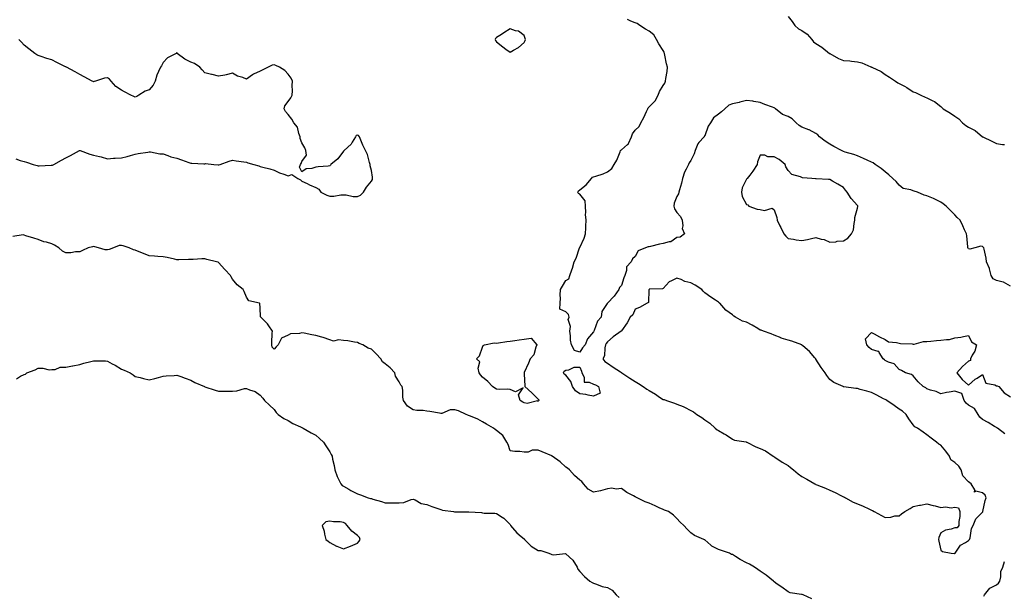
# Model space of a CAD drawing. Units: inches. Extents: x 918323 to 920963, y 7274138 to 7276778.
# Drawn here: x 919205 to 919914, y 7275262 to 7275676 of the extents above; entities that cross this region are included whole.
import ezdxf

# ---------------------------------------------------------------- set-up
doc = ezdxf.new("R2010")
doc.units = ezdxf.units.IN
doc.header["$MEASUREMENT"] = 0
doc.layers.add('Contour_91837274', color=7, linetype='Continuous', true_color=0xcf5f20)

msp = doc.modelspace()

# ---------------------------------------------------------------- linework, layer by layer
at = {"layer": 'Contour_91837274'}
for points in [[(919918.05, 7275484.21, 3272), (919913.22, 7275487.1, 3272), (919912.9, 7275487.07, 3272), (919908.05, 7275488.25, 3272), (919905.72, 7275489.59, 3272), (919904.21, 7275491.92, 3272), (919903.12, 7275496.85, 3272), (919903.12, 7275496.99, 3272), (919900.87, 7275501.92, 3272), (919900.56, 7275504.44, 3272), (919899.13, 7275510.84, 3272), (919898.97, 7275511.92, 3272), (919898.51, 7275512.38, 3272), (919898.05, 7275512.76, 3272), (919896.83, 7275513.13, 3272), (919892.47, 7275511.92, 3272), (919888.95, 7275511.02, 3272), (919888.05, 7275511.22, 3272), (919887.67, 7275511.55, 3272), (919887.45, 7275511.92, 3272), (919887.35, 7275512.62, 3272), (919886.68, 7275520.55, 3272), (919886.44, 7275521.92, 3272), (919885.11, 7275524.86, 3272), (919883.85, 7275527.72, 3272), (919881.83, 7275531.92, 3272), (919879.89, 7275533.76, 3272), (919878.05, 7275535.59, 3272), (919874.89, 7275538.77, 3272), (919871.87, 7275541.92, 3272), (919869.72, 7275543.59, 3272), (919868.05, 7275544.69, 3272), (919863.22, 7275547.09, 3272), (919862.62, 7275547.35, 3272), (919858.05, 7275549.44, 3272), (919856.05, 7275549.92, 3272), (919851.2, 7275551.92, 3272), (919848.83, 7275552.7, 3272), (919848.05, 7275552.88, 3272), (919846.43, 7275553.54, 3272), (919840.87, 7275554.73, 3272), (919838.05, 7275557.03, 3272), (919835.85, 7275559.72, 3272), (919833.55, 7275561.92, 3272), (919830.54, 7275564.41, 3272), (919828.05, 7275566.57, 3272), (919825.09, 7275568.96, 3272), (919820.85, 7275571.92, 3272), (919819.27, 7275573.14, 3272), (919818.05, 7275573.66, 3272), (919814.86, 7275575.11, 3272), (919812.41, 7275576.28, 3272), (919808.05, 7275578.12, 3272), (919805.35, 7275579.22, 3272), (919799.07, 7275580.9, 3272), (919798.05, 7275581.24, 3272), (919797.57, 7275581.44, 3272), (919796.48, 7275581.92, 3272), (919790.98, 7275584.86, 3272), (919788.05, 7275586.44, 3272), (919784.86, 7275588.73, 3272), (919780.61, 7275591.92, 3272), (919779.37, 7275593.24, 3272), (919778.05, 7275594.16, 3272), (919773.19, 7275596.78, 3272), (919773.02, 7275596.89, 3272), (919768.05, 7275598.89, 3272), (919766.04, 7275599.91, 3272), (919763.96, 7275601.92, 3272), (919760.98, 7275604.85, 3272), (919758.05, 7275606.37, 3272), (919754.09, 7275607.96, 3272), (919748.99, 7275611.92, 3272), (919748.56, 7275612.43, 3272), (919748.05, 7275612.7, 3272), (919746.76, 7275613.22, 3272), (919741.29, 7275615.16, 3272), (919738.05, 7275616.62, 3272), (919733.43, 7275617.29, 3272), (919732.56, 7275617.41, 3272), (919728.05, 7275618.05, 3272), (919723.24, 7275616.73, 3272), (919722.78, 7275616.65, 3272), (919718.05, 7275615.53, 3272), (919715.43, 7275614.54, 3272), (919712.52, 7275611.92, 3272), (919710.1, 7275609.87, 3272), (919708.05, 7275608.18, 3272), (919704.42, 7275605.55, 3272), (919702.09, 7275601.92, 3272), (919700.58, 7275599.39, 3272), (919698.05, 7275592.62, 3272), (919697.73, 7275592.23, 3272), (919697.54, 7275591.92, 3272), (919693.76, 7275587.63, 3272), (919693.08, 7275586.89, 3272), (919691.16, 7275581.92, 3272), (919690.34, 7275579.63, 3272), (919688.05, 7275574.66, 3272), (919686.77, 7275573.2, 3272), (919686.27, 7275571.92, 3272), (919684.76, 7275568.63, 3272), (919683.55, 7275566.42, 3272), (919682.05, 7275561.92, 3272), (919681.4, 7275558.57, 3272), (919679.82, 7275553.69, 3272), (919679.39, 7275551.92, 3272), (919679.24, 7275550.73, 3272), (919678.05, 7275548.82, 3272), (919675.96, 7275544.01, 3272), (919675.74, 7275541.92, 3272), (919676.2, 7275540.07, 3272), (919678.05, 7275537.23, 3272), (919680.68, 7275534.55, 3272), (919681.73, 7275531.92, 3272), (919682.36, 7275527.61, 3272), (919681.87, 7275525.74, 3272), (919683.48, 7275521.92, 3272), (919680.33, 7275519.64, 3272), (919678.05, 7275519.24, 3272), (919673.69, 7275516.28, 3272), (919672.35, 7275516.22, 3272), (919668.05, 7275514.92, 3272), (919665.54, 7275514.43, 3272), (919659.01, 7275512.88, 3272), (919658.05, 7275512.68, 3272), (919657.28, 7275512.69, 3272), (919655.3, 7275511.92, 3272), (919650.22, 7275509.75, 3272), (919648.05, 7275505.63, 3272), (919646.09, 7275503.88, 3272), (919645.06, 7275501.92, 3272), (919641.74, 7275498.23, 3272), (919641.68, 7275495.55, 3272), (919640.48, 7275491.92, 3272), (919639.76, 7275490.21, 3272), (919638.05, 7275484.69, 3272), (919636.59, 7275483.38, 3272), (919636.14, 7275481.92, 3272), (919632.91, 7275477.07, 3272), (919628.05, 7275471.98, 3272), (919628, 7275471.97, 3272), (919627.96, 7275471.92, 3272), (919627.91, 7275471.77, 3272), (919623.94, 7275466.02, 3272), (919623.48, 7275461.92, 3272), (919620.91, 7275459.07, 3272), (919618.54, 7275452.41, 3272), (919618.29, 7275451.92, 3272), (919618.2, 7275451.77, 3272), (919618.05, 7275451.37, 3272), (919613.73, 7275446.25, 3272), (919611.87, 7275441.92, 3272), (919610.01, 7275439.96, 3272), (919608.05, 7275436.86, 3272), (919604.2, 7275438.06, 3272), (919602.02, 7275441.92, 3272), (919601.44, 7275445.32, 3272), (919601.41, 7275448.56, 3272), (919600.98, 7275451.92, 3272), (919601.39, 7275455.26, 3272), (919599.69, 7275460.29, 3272), (919600.34, 7275461.92, 3272), (919600.07, 7275463.94, 3272), (919598.05, 7275465.79, 3272), (919593.76, 7275467.63, 3272), (919593.84, 7275471.92, 3272), (919594.24, 7275475.73, 3272), (919593.99, 7275477.86, 3272), (919594.28, 7275481.92, 3272), (919595.74, 7275484.22, 3272), (919598.05, 7275488.31, 3272), (919600.31, 7275489.66, 3272), (919600.81, 7275491.92, 3272), (919602.27, 7275496.15, 3272), (919602.75, 7275497.22, 3272), (919603.95, 7275501.92, 3272), (919605.47, 7275504.5, 3272), (919607.98, 7275511.85, 3272), (919608.01, 7275511.92, 3272), (919608.05, 7275512.04, 3272), (919611.21, 7275518.77, 3272), (919612.28, 7275521.92, 3272), (919612.38, 7275526.25, 3272), (919612.51, 7275527.47, 3272), (919612.6, 7275531.92, 3272), (919612.11, 7275535.98, 3272), (919612.52, 7275537.45, 3272), (919612.26, 7275541.92, 3272), (919611.85, 7275545.72, 3272), (919608.05, 7275550.49, 3272), (919607.2, 7275551.07, 3272), (919606.79, 7275551.92, 3272), (919607.14, 7275552.84, 3272), (919608.05, 7275553.64, 3272), (919612.72, 7275557.24, 3272), (919616.61, 7275561.92, 3272), (919617.27, 7275562.7, 3272), (919618.05, 7275562.99, 3272), (919619.74, 7275563.61, 3272), (919624.81, 7275565.16, 3272), (919628.05, 7275566.57, 3272), (919631.07, 7275568.9, 3272), (919632.91, 7275571.92, 3272), (919634.83, 7275575.14, 3272), (919637.04, 7275580.91, 3272), (919637.5, 7275581.92, 3272), (919637.75, 7275582.22, 3272), (919638.05, 7275582.38, 3272), (919642.51, 7275586.38, 3272), (919643.1, 7275586.87, 3272), (919643.12, 7275587, 3272), (919645.29, 7275591.92, 3272), (919646.06, 7275593.9, 3272), (919648.05, 7275596.57, 3272), (919650.81, 7275599.16, 3272), (919652.06, 7275601.92, 3272), (919654.3, 7275605.67, 3272), (919656.1, 7275609.97, 3272), (919657.03, 7275611.92, 3272), (919657.34, 7275612.63, 3272), (919658.05, 7275613.36, 3272), (919662.34, 7275617.63, 3272), (919664.42, 7275621.92, 3272), (919665.53, 7275624.45, 3272), (919668.05, 7275628.84, 3272), (919669.41, 7275630.56, 3272), (919669.91, 7275631.92, 3272), (919669.97, 7275633.84, 3272), (919671.11, 7275638.86, 3272), (919671.18, 7275641.92, 3272), (919670.62, 7275644.49, 3272), (919669.27, 7275650.7, 3272), (919669, 7275651.92, 3272), (919668.83, 7275652.69, 3272), (919668.05, 7275654.04, 3272), (919664.9, 7275658.77, 3272), (919663.43, 7275661.92, 3272), (919661.45, 7275665.32, 3272), (919658.05, 7275668.01, 3272), (919655.44, 7275669.31, 3272), (919651.27, 7275671.92, 3272), (919649.51, 7275673.38, 3272), (919648.05, 7275673.95, 3272), (919644.79, 7275675.18, 3272), (919642.43, 7275676.3, 3272)], [(919758.05, 7275678.37, 3272), (919760.91, 7275674.78, 3272), (919762.9, 7275671.92, 3272), (919765.64, 7275669.51, 3272), (919768.05, 7275668.41, 3272), (919771.88, 7275665.75, 3272), (919775.19, 7275661.92, 3272), (919776.27, 7275660.14, 3272), (919778.05, 7275658.93, 3272), (919782.46, 7275656.33, 3272), (919787.97, 7275651.92, 3272), (919788.01, 7275651.88, 3272), (919788.05, 7275651.85, 3272), (919788.19, 7275651.78, 3272), (919794.33, 7275648.21, 3272), (919798.05, 7275646.76, 3272), (919802.6, 7275646.47, 3272), (919803.67, 7275646.3, 3272), (919808.05, 7275645.95, 3272), (919811.17, 7275645.04, 3272), (919817.73, 7275642.24, 3272), (919818.05, 7275642.13, 3272), (919818.18, 7275642.05, 3272), (919818.4, 7275641.92, 3272), (919824.98, 7275638.85, 3272), (919828.05, 7275636.8, 3272), (919830.98, 7275634.86, 3272), (919835.37, 7275631.92, 3272), (919836.94, 7275630.82, 3272), (919838.05, 7275630.34, 3272), (919841.77, 7275628.2, 3272), (919843.42, 7275627.29, 3272), (919848.05, 7275624.32, 3272), (919849.83, 7275623.7, 3272), (919853.73, 7275621.92, 3272), (919856.63, 7275620.49, 3272), (919858.05, 7275619.9, 3272), (919862.27, 7275617.7, 3272), (919863.36, 7275617.23, 3272), (919868.05, 7275613.62, 3272), (919868.91, 7275612.79, 3272), (919869.65, 7275611.92, 3272), (919874.9, 7275608.78, 3272), (919878.05, 7275606.75, 3272), (919880.95, 7275604.82, 3272), (919883.73, 7275601.92, 3272), (919886.02, 7275599.9, 3272), (919888.05, 7275598.75, 3272), (919892.62, 7275596.48, 3272), (919897.9, 7275591.92, 3272), (919897.98, 7275591.84, 3272), (919898.05, 7275591.81, 3272), (919898.26, 7275591.71, 3272), (919904.77, 7275588.64, 3272), (919908.05, 7275587.04, 3272), (919912.46, 7275586.32, 3272), (919913.78, 7275586.2, 3272)], [(919202.03, 7275575.9, 3273), (919205.08, 7275574.89, 3273), (919208.05, 7275573.97, 3273), (919209.7, 7275573.56, 3273), (919214.64, 7275571.92, 3273), (919217.35, 7275571.23, 3273), (919218.05, 7275571.02, 3273), (919218.95, 7275571.02, 3273), (919227.53, 7275571.4, 3273), (919228.05, 7275571.4, 3273), (919228.46, 7275571.52, 3273), (919229.39, 7275571.92, 3273), (919234.92, 7275575.05, 3273), (919238.05, 7275576.79, 3273), (919241.54, 7275578.43, 3273), (919247.82, 7275581.92, 3273), (919247.96, 7275582.02, 3273), (919248.05, 7275582.05, 3273), (919248.14, 7275582.01, 3273), (919248.37, 7275581.92, 3273), (919255.4, 7275579.26, 3273), (919258.05, 7275578.7, 3273), (919262.39, 7275577.57, 3273), (919263.49, 7275577.37, 3273), (919268.05, 7275575.99, 3273), (919272.5, 7275576.36, 3273), (919273.62, 7275576.35, 3273), (919278.05, 7275576.81, 3273), (919282.23, 7275577.74, 3273), (919284.55, 7275578.42, 3273), (919288.05, 7275579.31, 3273), (919290.23, 7275579.73, 3273), (919297.01, 7275580.88, 3273), (919298.05, 7275581.08, 3273), (919298.92, 7275581.04, 3273), (919305.82, 7275579.69, 3273), (919308.05, 7275579.63, 3273), (919311.47, 7275578.5, 3273), (919313.67, 7275577.54, 3273), (919318.05, 7275576.48, 3273), (919321.33, 7275575.2, 3273), (919326.73, 7275573.24, 3273), (919328.05, 7275572.74, 3273), (919328.87, 7275572.74, 3273), (919337.51, 7275572.46, 3273), (919338.05, 7275572.46, 3273), (919338.66, 7275572.53, 3273), (919344.71, 7275571.92, 3273), (919347.82, 7275571.7, 3273), (919348.05, 7275571.68, 3273), (919348.29, 7275571.68, 3273), (919349.14, 7275571.92, 3273), (919355.63, 7275574.34, 3273), (919358.05, 7275574.93, 3273), (919360.73, 7275574.6, 3273), (919366.23, 7275573.74, 3273), (919368.05, 7275573.49, 3273), (919369.19, 7275573.06, 3273), (919373.4, 7275571.92, 3273), (919377.01, 7275570.88, 3273), (919378.05, 7275570.55, 3273), (919379.98, 7275569.99, 3273), (919384.85, 7275568.72, 3273), (919388.05, 7275567.7, 3273), (919392.01, 7275565.88, 3273), (919395.06, 7275564.91, 3273), (919398.05, 7275563.79, 3273), (919400.78, 7275564.64, 3273), (919405.02, 7275561.92, 3273), (919407.02, 7275560.89, 3273), (919408.05, 7275559.98, 3273), (919411.85, 7275558.11, 3273), (919413.43, 7275557.3, 3273), (919418.05, 7275555.23, 3273), (919420.24, 7275554.12, 3273), (919421.59, 7275551.92, 3273), (919426, 7275549.87, 3273), (919428.05, 7275549.1, 3273), (919430.92, 7275549.05, 3273), (919436.15, 7275550.02, 3273), (919438.05, 7275549.98, 3273), (919439.83, 7275550.14, 3273), (919444.94, 7275548.81, 3273), (919448.05, 7275548.96, 3273), (919450.24, 7275549.73, 3273), (919452.45, 7275551.92, 3273), (919454.5, 7275555.47, 3273), (919458.05, 7275559.88, 3273), (919458.79, 7275561.18, 3273), (919458.93, 7275561.92, 3273), (919458.9, 7275562.78, 3273), (919458.05, 7275567.53, 3273), (919457.16, 7275571.03, 3273), (919457.17, 7275571.92, 3273), (919456.69, 7275573.28, 3273), (919455.22, 7275579.1, 3273), (919453.91, 7275581.92, 3273), (919451.94, 7275585.81, 3273), (919450.47, 7275589.5, 3273), (919449.41, 7275591.92, 3273), (919448.82, 7275592.69, 3273), (919448.05, 7275593.14, 3273), (919447.19, 7275592.78, 3273), (919446.55, 7275591.92, 3273), (919444.17, 7275588.04, 3273), (919443.41, 7275586.56, 3273), (919438.49, 7275581.92, 3273), (919438.27, 7275581.7, 3273), (919438.05, 7275581.46, 3273), (919433.91, 7275576.05, 3273), (919428.84, 7275571.92, 3273), (919428.57, 7275571.4, 3273), (919428.05, 7275570.9, 3273), (919426.93, 7275570.8, 3273), (919419.77, 7275570.2, 3273), (919418.05, 7275570.04, 3273), (919415.26, 7275569.13, 3273), (919411.12, 7275568.85, 3273), (919408.05, 7275566.65, 3273), (919406.21, 7275570.08, 3273), (919407.05, 7275571.92, 3273), (919407.4, 7275572.57, 3273), (919408.05, 7275573.96, 3273), (919411.29, 7275578.68, 3273), (919410.75, 7275581.92, 3273), (919410.1, 7275583.97, 3273), (919408.05, 7275587.42, 3273), (919406.77, 7275590.64, 3273), (919406.77, 7275591.92, 3273), (919405.86, 7275594.11, 3273), (919404.82, 7275598.7, 3273), (919402.19, 7275601.92, 3273), (919400.75, 7275604.62, 3273), (919398.05, 7275607.87, 3273), (919396.26, 7275610.13, 3273), (919395.31, 7275611.92, 3273), (919395.85, 7275614.13, 3273), (919398.05, 7275617.32, 3273), (919399.97, 7275620.01, 3273), (919401.09, 7275621.92, 3273), (919401.19, 7275625.06, 3273), (919401.11, 7275628.86, 3273), (919401.21, 7275631.92, 3273), (919400.19, 7275634.06, 3273), (919398.05, 7275636.89, 3273), (919395.75, 7275639.62, 3273), (919391.83, 7275641.92, 3273), (919389.37, 7275643.25, 3273), (919388.05, 7275643.7, 3273), (919386.6, 7275643.37, 3273), (919383.84, 7275641.92, 3273), (919379.85, 7275640.12, 3273), (919378.05, 7275639.09, 3273), (919373.13, 7275636.84, 3273), (919372.55, 7275636.42, 3273), (919368.05, 7275633.46, 3273), (919365.52, 7275634.46, 3273), (919361.7, 7275635.57, 3273), (919358.05, 7275637.56, 3273), (919353.57, 7275636.4, 3273), (919352.48, 7275636.35, 3273), (919348.05, 7275635.56, 3273), (919343.32, 7275636.65, 3273), (919342.89, 7275636.75, 3273), (919338.05, 7275637.82, 3273), (919336.11, 7275639.99, 3273), (919334.45, 7275641.92, 3273), (919330.76, 7275644.63, 3273), (919328.05, 7275645.62, 3273), (919323.86, 7275647.73, 3273), (919318.3, 7275651.92, 3273), (919318.23, 7275652.1, 3273), (919318.05, 7275652.44, 3273), (919317.75, 7275652.22, 3273), (919317.51, 7275651.92, 3273), (919311.31, 7275648.66, 3273), (919308.05, 7275645.24, 3273), (919306.97, 7275642.99, 3273), (919306.22, 7275641.92, 3273), (919304.89, 7275638.76, 3273), (919303.63, 7275636.33, 3273), (919302.31, 7275631.92, 3273), (919300.89, 7275629.08, 3273), (919298.05, 7275625.77, 3273), (919295.25, 7275624.71, 3273), (919290.55, 7275621.92, 3273), (919289.08, 7275620.88, 3273), (919288.05, 7275620.37, 3273), (919286.97, 7275620.85, 3273), (919284.89, 7275621.92, 3273), (919280.42, 7275624.28, 3273), (919278.05, 7275625.33, 3273), (919274.18, 7275628.05, 3273), (919270.76, 7275631.92, 3273), (919269.46, 7275633.33, 3273), (919268.05, 7275634.21, 3273), (919265.8, 7275634.18, 3273), (919259.36, 7275631.92, 3273), (919258.42, 7275631.56, 3273), (919258.05, 7275631.49, 3273), (919257.72, 7275631.59, 3273), (919256.92, 7275631.92, 3273), (919251.23, 7275635.1, 3273), (919248.05, 7275636.62, 3273), (919244.87, 7275638.74, 3273), (919238.49, 7275641.92, 3273), (919238.23, 7275642.1, 3273), (919238.05, 7275642.21, 3273), (919237.45, 7275642.52, 3273), (919231.57, 7275645.44, 3273), (919228.05, 7275647.28, 3273), (919224.46, 7275648.33, 3273), (919220.29, 7275649.68, 3273), (919218.05, 7275650.38, 3273), (919217.12, 7275650.99, 3273), (919215.83, 7275651.92, 3273), (919211.43, 7275655.31, 3273), (919208.05, 7275657.8, 3273), (919206.09, 7275659.96, 3273), (919204.29, 7275661.92, 3273)], [(919775.16, 7275259.03, 3273), (919768.86, 7275261.92, 3273), (919768.26, 7275262.13, 3273), (919768.05, 7275262.18, 3273), (919767.68, 7275262.29, 3273), (919759.46, 7275263.34, 3273), (919758.05, 7275264.04, 3273), (919753.53, 7275267.4, 3273), (919750.18, 7275269.79, 3273), (919748.05, 7275271.32, 3273), (919747.76, 7275271.63, 3273), (919747.57, 7275271.92, 3273), (919742.34, 7275276.21, 3273), (919738.05, 7275278.99, 3273), (919736.28, 7275280.15, 3273), (919733.76, 7275281.92, 3273), (919730.22, 7275284.1, 3273), (919728.05, 7275285.15, 3273), (919723.64, 7275287.51, 3273), (919720.27, 7275289.7, 3273), (919718.05, 7275291.08, 3273), (919717.27, 7275291.14, 3273), (919715.75, 7275291.92, 3273), (919710, 7275293.87, 3273), (919708.05, 7275294.66, 3273), (919703.07, 7275296.94, 3273), (919702.31, 7275297.65, 3273), (919698.05, 7275301.52, 3273), (919697.84, 7275301.71, 3273), (919697.32, 7275301.92, 3273), (919690.76, 7275304.63, 3273), (919688.05, 7275306.56, 3273), (919685.5, 7275309.37, 3273), (919682.97, 7275311.92, 3273), (919680.38, 7275314.24, 3273), (919678.05, 7275316.96, 3273), (919675.59, 7275319.46, 3273), (919671.92, 7275321.92, 3273), (919669.15, 7275323.01, 3273), (919668.05, 7275323.36, 3273), (919665.34, 7275324.63, 3273), (919662.29, 7275326.17, 3273), (919658.05, 7275327.94, 3273), (919655.08, 7275328.95, 3273), (919649.33, 7275331.92, 3273), (919648.47, 7275332.34, 3273), (919648.05, 7275332.54, 3273), (919646.66, 7275333.31, 3273), (919641.84, 7275335.72, 3273), (919638.05, 7275338.5, 3273), (919634.32, 7275338.19, 3273), (919631.14, 7275338.83, 3273), (919628.05, 7275338.34, 3273), (919623.07, 7275336.9, 3273), (919623.03, 7275336.89, 3273), (919618.05, 7275335.81, 3273), (919614.18, 7275338.05, 3273), (919610.86, 7275341.92, 3273), (919609.63, 7275343.5, 3273), (919608.05, 7275344.48, 3273), (919604.18, 7275348.05, 3273), (919600.67, 7275351.92, 3273), (919599.25, 7275353.12, 3273), (919598.05, 7275354.04, 3273), (919594.01, 7275357.88, 3273), (919588.11, 7275361.92, 3273), (919588.07, 7275361.94, 3273), (919588.05, 7275361.96, 3273), (919587.98, 7275361.99, 3273), (919581.09, 7275364.96, 3273), (919578.05, 7275366.12, 3273), (919573.87, 7275366.11, 3273), (919570.91, 7275364.78, 3273), (919568.05, 7275364.75, 3273), (919564.82, 7275365.15, 3273), (919561.31, 7275365.17, 3273), (919558.05, 7275365.72, 3273), (919556.45, 7275370.32, 3273), (919555.65, 7275371.92, 3273), (919552.75, 7275376.63, 3273), (919548.05, 7275380.33, 3273), (919547.23, 7275381.11, 3273), (919545.92, 7275381.92, 3273), (919541.02, 7275384.89, 3273), (919538.05, 7275386.62, 3273), (919534.65, 7275388.51, 3273), (919529.37, 7275390.6, 3273), (919528.05, 7275391.2, 3273), (919527.41, 7275391.28, 3273), (919526.19, 7275391.92, 3273), (919520.66, 7275394.53, 3273), (919518.05, 7275395.28, 3273), (919514.75, 7275395.22, 3273), (919508.82, 7275392.69, 3273), (919508.05, 7275392.65, 3273), (919507.18, 7275392.79, 3273), (919500.04, 7275393.91, 3273), (919498.05, 7275394.22, 3273), (919495.31, 7275394.66, 3273), (919490.82, 7275394.68, 3273), (919488.05, 7275395.34, 3273), (919484.05, 7275397.92, 3273), (919481.14, 7275401.92, 3273), (919480.57, 7275404.44, 3273), (919480.65, 7275409.31, 3273), (919480.27, 7275411.92, 3273), (919479.19, 7275413.06, 3273), (919478.05, 7275415.3, 3273), (919475.52, 7275419.39, 3273), (919474.99, 7275421.92, 3273), (919471.59, 7275425.46, 3273), (919468.05, 7275428.32, 3273), (919465.96, 7275429.84, 3273), (919464.81, 7275431.92, 3273), (919461.55, 7275435.43, 3273), (919458.05, 7275438.83, 3273), (919455.79, 7275439.65, 3273), (919451.9, 7275441.92, 3273), (919449.18, 7275443.05, 3273), (919448.05, 7275443.75, 3273), (919445.98, 7275443.99, 3273), (919441.02, 7275444.9, 3273), (919438.05, 7275445.19, 3273), (919434.26, 7275445.71, 3273), (919430.72, 7275444.59, 3273), (919428.05, 7275445.75, 3273), (919423.43, 7275447.29, 3273), (919422.45, 7275447.52, 3273), (919418.05, 7275448.78, 3273), (919415.26, 7275449.13, 3273), (919409.58, 7275450.4, 3273), (919408.05, 7275450.62, 3273), (919406.32, 7275450.18, 3273), (919399.93, 7275450.04, 3273), (919398.05, 7275449.09, 3273), (919393.22, 7275446.75, 3273), (919390.88, 7275441.92, 3273), (919389.42, 7275440.54, 3273), (919388.05, 7275438.83, 3273), (919386.57, 7275440.44, 3273), (919386.35, 7275441.92, 3273), (919386.49, 7275443.48, 3273), (919386.62, 7275450.49, 3273), (919386.74, 7275451.92, 3273), (919384.19, 7275455.79, 3273), (919383.34, 7275457.21, 3273), (919378.45, 7275461.92, 3273), (919378.31, 7275462.18, 3273), (919378.05, 7275468.59, 3273), (919377.8, 7275471.68, 3273), (919377.45, 7275471.92, 3273), (919369.91, 7275473.78, 3273), (919368.05, 7275476.32, 3273), (919366.48, 7275480.35, 3273), (919365.72, 7275481.92, 3273), (919361.39, 7275485.27, 3273), (919358.05, 7275489.31, 3273), (919357.12, 7275490.98, 3273), (919356.59, 7275491.92, 3273), (919352.49, 7275496.36, 3273), (919348.05, 7275501.33, 3273), (919347.63, 7275501.49, 3273), (919346.56, 7275501.92, 3273), (919339.69, 7275503.56, 3273), (919338.05, 7275503.99, 3273), (919335.92, 7275504.05, 3273), (919329.66, 7275503.53, 3273), (919328.05, 7275503.58, 3273), (919326.47, 7275503.5, 3273), (919319.49, 7275503.36, 3273), (919318.05, 7275503.31, 3273), (919316.31, 7275503.67, 3273), (919310.96, 7275504.83, 3273), (919308.05, 7275505.4, 3273), (919304.32, 7275505.64, 3273), (919301.98, 7275505.85, 3273), (919298.05, 7275506.09, 3273), (919293.94, 7275507.81, 3273), (919290.85, 7275509.12, 3273), (919288.05, 7275510.3, 3273), (919286.67, 7275510.54, 3273), (919283.57, 7275511.92, 3273), (919279.39, 7275513.27, 3273), (919278.05, 7275513.62, 3273), (919276.49, 7275513.47, 3273), (919272.44, 7275511.92, 3273), (919269.37, 7275510.59, 3273), (919268.05, 7275510.4, 3273), (919266.48, 7275510.35, 3273), (919261.65, 7275511.92, 3273), (919258.84, 7275512.71, 3273), (919258.05, 7275512.76, 3273), (919257.33, 7275512.64, 3273), (919254.18, 7275511.92, 3273), (919250, 7275509.97, 3273), (919248.05, 7275509.08, 3273), (919245.04, 7275508.91, 3273), (919241.6, 7275508.37, 3273), (919238.05, 7275508.2, 3273), (919235.61, 7275509.48, 3273), (919233.04, 7275511.92, 3273), (919229.82, 7275513.7, 3273), (919228.05, 7275514.71, 3273), (919224.13, 7275515.85, 3273), (919222.31, 7275516.18, 3273), (919218.05, 7275517.84, 3273), (919214.99, 7275518.85, 3273), (919209.38, 7275520.59, 3273), (919208.05, 7275521.01, 3273), (919207.34, 7275521.21, 3273), (919199.96, 7275520.02, 3273)], [(919914.14, 7275378.01, 3272), (919908.78, 7275381.92, 3272), (919908.4, 7275382.26, 3272), (919908.05, 7275382.44, 3272), (919906.77, 7275383.21, 3272), (919902.2, 7275386.06, 3272), (919898.05, 7275388.22, 3272), (919896.11, 7275389.98, 3272), (919895, 7275391.92, 3272), (919892.22, 7275396.09, 3272), (919888.05, 7275398.62, 3272), (919886.21, 7275400.07, 3272), (919884.76, 7275401.92, 3272), (919883.02, 7275406.89, 3272), (919878.05, 7275408.71, 3272), (919874.05, 7275407.92, 3272), (919872.21, 7275407.75, 3272), (919868.05, 7275406.67, 3272), (919864.67, 7275408.54, 3272), (919860.58, 7275409.39, 3272), (919858.05, 7275410.28, 3272), (919857.11, 7275410.98, 3272), (919855.23, 7275411.92, 3272), (919851.61, 7275415.48, 3272), (919848.05, 7275419.63, 3272), (919846.89, 7275420.77, 3272), (919842.46, 7275421.92, 3272), (919839.61, 7275423.48, 3272), (919838.05, 7275424.24, 3272), (919834.41, 7275428.29, 3272), (919830.33, 7275429.63, 3272), (919828.05, 7275430.81, 3272), (919827.4, 7275431.27, 3272), (919826.48, 7275431.92, 3272), (919823.55, 7275436.42, 3272), (919823.43, 7275437.3, 3272), (919822.84, 7275437.13, 3272), (919818.05, 7275438.72, 3272), (919816.36, 7275440.22, 3272), (919814.62, 7275441.92, 3272), (919813.7, 7275446.27, 3272), (919818.05, 7275450.98, 3272), (919820.06, 7275449.91, 3272), (919823.85, 7275447.71, 3272), (919828.05, 7275445.91, 3272), (919830.23, 7275444.11, 3272), (919836.21, 7275443.76, 3272), (919838.05, 7275443.14, 3272), (919839.09, 7275442.96, 3272), (919847.28, 7275442.69, 3272), (919848.05, 7275442.58, 3272), (919848.73, 7275442.6, 3272), (919855.58, 7275444.38, 3272), (919858.05, 7275444.42, 3272), (919860.76, 7275444.63, 3272), (919864.93, 7275445.05, 3272), (919868.05, 7275445.28, 3272), (919872.09, 7275445.96, 3272), (919874.15, 7275445.82, 3272), (919878.05, 7275447, 3272), (919882.51, 7275447.46, 3272), (919884.26, 7275448.13, 3272), (919888.05, 7275448.8, 3272), (919890.21, 7275444.08, 3272), (919893.65, 7275441.92, 3272), (919892.51, 7275437.47, 3272), (919890.64, 7275434.52, 3272), (919889.42, 7275431.92, 3272), (919889.32, 7275430.65, 3272), (919888.05, 7275430.35, 3272), (919883.64, 7275426.33, 3272), (919879.45, 7275421.92, 3272), (919883.26, 7275417.13, 3272), (919888.05, 7275412.95, 3272), (919892.74, 7275417.22, 3272), (919894.24, 7275418.11, 3272), (919898.05, 7275420.58, 3272), (919900.45, 7275414.31, 3272), (919906.85, 7275413.12, 3272), (919908.05, 7275412.51, 3272), (919908.59, 7275412.46, 3272), (919909.88, 7275411.92, 3272), (919913.53, 7275407.4, 3272), (919918.05, 7275404.6, 3272)], [(919202.45, 7275417.52, 3273), (919205.48, 7275419.35, 3273), (919208.05, 7275420.65, 3273), (919208.99, 7275420.98, 3273), (919210.01, 7275421.92, 3273), (919215.88, 7275424.09, 3273), (919218.05, 7275425.19, 3273), (919221.46, 7275425.33, 3273), (919225.97, 7275424, 3273), (919228.05, 7275424.19, 3273), (919230.36, 7275424.22, 3273), (919234.02, 7275425.95, 3273), (919238.05, 7275425.98, 3273), (919242.94, 7275426.81, 3273), (919243.15, 7275426.81, 3273), (919248.05, 7275427.93, 3273), (919251.06, 7275428.91, 3273), (919256.18, 7275430.05, 3273), (919258.05, 7275430.57, 3273), (919259.58, 7275430.39, 3273), (919266.65, 7275430.52, 3273), (919268.05, 7275430.28, 3273), (919271.54, 7275428.42, 3273), (919273.56, 7275427.44, 3273), (919278.05, 7275424.61, 3273), (919279.99, 7275423.86, 3273), (919284.34, 7275421.92, 3273), (919286.48, 7275420.35, 3273), (919288.05, 7275419.24, 3273), (919291.55, 7275418.42, 3273), (919293.91, 7275417.79, 3273), (919298.05, 7275416.9, 3273), (919302.07, 7275417.9, 3273), (919304.71, 7275418.59, 3273), (919308.05, 7275419.41, 3273), (919310.39, 7275419.59, 3273), (919316.16, 7275420.03, 3273), (919318.05, 7275420.17, 3273), (919320.83, 7275419.15, 3273), (919324.07, 7275417.94, 3273), (919328.05, 7275416.51, 3273), (919330.98, 7275414.85, 3273), (919337.98, 7275411.92, 3273), (919338.02, 7275411.89, 3273), (919338.05, 7275411.88, 3273), (919338.1, 7275411.87, 3273), (919345.47, 7275409.33, 3273), (919348.05, 7275408.72, 3273), (919351.36, 7275408.61, 3273), (919354.86, 7275408.73, 3273), (919358.05, 7275408.61, 3273), (919361.18, 7275408.8, 3273), (919366.63, 7275410.5, 3273), (919368.05, 7275410.63, 3273), (919370.31, 7275409.66, 3273), (919374.47, 7275408.34, 3273), (919378.05, 7275405.86, 3273), (919379.82, 7275403.69, 3273), (919381.16, 7275401.92, 3273), (919384.6, 7275398.47, 3273), (919388.05, 7275395.43, 3273), (919389.53, 7275393.4, 3273), (919391.02, 7275391.92, 3273), (919395.04, 7275388.91, 3273), (919398.05, 7275387.5, 3273), (919401.41, 7275385.28, 3273), (919406.93, 7275383.03, 3273), (919408.05, 7275382.49, 3273), (919408.35, 7275382.22, 3273), (919408.93, 7275381.92, 3273), (919414.73, 7275378.6, 3273), (919418.05, 7275377, 3273), (919420.8, 7275374.66, 3273), (919423.49, 7275371.92, 3273), (919425.34, 7275369.21, 3273), (919428.05, 7275364.97, 3273), (919429.11, 7275362.98, 3273), (919429.88, 7275361.92, 3273), (919430.17, 7275359.8, 3273), (919431.32, 7275355.19, 3273), (919431.67, 7275351.92, 3273), (919433.38, 7275347.25, 3273), (919434.14, 7275345.83, 3273), (919435.96, 7275341.92, 3273), (919436.91, 7275340.78, 3273), (919438.05, 7275340.34, 3273), (919441.93, 7275338.04, 3273), (919443.31, 7275337.17, 3273), (919448.05, 7275334.8, 3273), (919450.11, 7275333.98, 3273), (919455.66, 7275331.92, 3273), (919457.45, 7275331.32, 3273), (919458.05, 7275331.27, 3273), (919458.98, 7275330.99, 3273), (919465.22, 7275329.1, 3273), (919468.05, 7275328.3, 3273), (919471.7, 7275328.27, 3273), (919474.34, 7275328.21, 3273), (919478.05, 7275328.18, 3273), (919481.38, 7275328.59, 3273), (919486.77, 7275330.63, 3273), (919488.05, 7275330.88, 3273), (919489.67, 7275330.31, 3273), (919493.95, 7275327.82, 3273), (919498.05, 7275327.12, 3273), (919501.68, 7275325.54, 3273), (919505.78, 7275324.19, 3273), (919508.05, 7275323.34, 3273), (919509.16, 7275323.03, 3273), (919517.17, 7275321.92, 3273), (919517.86, 7275321.73, 3273), (919518.05, 7275321.66, 3273), (919518.29, 7275321.68, 3273), (919527.95, 7275321.82, 3273), (919528.05, 7275321.83, 3273), (919528.17, 7275321.8, 3273), (919537.34, 7275321.21, 3273), (919538.05, 7275320.97, 3273), (919539.15, 7275320.82, 3273), (919546.88, 7275320.75, 3273), (919548.05, 7275320.52, 3273), (919552.09, 7275317.89, 3273), (919553.29, 7275317.16, 3273), (919558.05, 7275312.69, 3273), (919558.22, 7275312.09, 3273), (919558.25, 7275311.92, 3273), (919559.62, 7275310.36, 3273), (919562.78, 7275306.66, 3273), (919565.99, 7275303.98, 3273), (919568.05, 7275302.22, 3273), (919568.2, 7275302.07, 3273), (919568.32, 7275301.92, 3273), (919573.14, 7275297.01, 3273), (919578.05, 7275293.91, 3273), (919579.92, 7275293.8, 3273), (919585.81, 7275291.92, 3273), (919587.42, 7275291.29, 3273), (919588.05, 7275291.07, 3273), (919589.07, 7275290.89, 3273), (919597.79, 7275291.66, 3273), (919598.05, 7275291.58, 3273), (919603.02, 7275286.89, 3273), (919606.1, 7275281.92, 3273), (919606.72, 7275280.58, 3273), (919608.05, 7275278.69, 3273), (919611.37, 7275275.24, 3273), (919615.27, 7275271.92, 3273), (919617.04, 7275270.91, 3273), (919618.05, 7275270.39, 3273), (919620.2, 7275269.77, 3273), (919624.23, 7275268.1, 3273), (919628.05, 7275267.32, 3273), (919631.47, 7275265.34, 3273), (919634.29, 7275261.92, 3273), (919636.32, 7275260.19, 3273)], [(919898.94, 7275261.02, 3272), (919899.36, 7275261.92, 3272), (919903.2, 7275266.77, 3272), (919908.05, 7275269.31, 3272), (919909.5, 7275270.46, 3272), (919910.39, 7275271.92, 3272), (919911.14, 7275275.01, 3272), (919911.24, 7275278.73, 3272), (919912.62, 7275281.92, 3272), (919913.94, 7275286.03, 3272)]]:
    msp.add_polyline3d(points, dxfattribs=at)
for points in [[(919568.05, 7275659.71, 3273), (919568.66, 7275661.3, 3273), (919569.02, 7275661.92, 3273), (919568.85, 7275662.72, 3273), (919568.05, 7275664.68, 3273), (919564.02, 7275667.89, 3273), (919561.81, 7275668.16, 3273), (919558.05, 7275669.52, 3273), (919553.37, 7275666.61, 3273), (919551.66, 7275665.53, 3273), (919548.05, 7275663.26, 3273), (919547.35, 7275662.62, 3273), (919547.13, 7275661.92, 3273), (919547.35, 7275661.23, 3273), (919548.05, 7275660.2, 3273), (919552.73, 7275656.6, 3273), (919554.92, 7275655.05, 3273), (919558.05, 7275652.8, 3273), (919560.28, 7275654.16, 3273), (919563.89, 7275656.07, 3273)], [(919798.05, 7275516.83, 3273), (919801.06, 7275518.91, 3273), (919803.81, 7275521.92, 3273), (919805.02, 7275524.95, 3273), (919805.54, 7275529.4, 3273), (919806.2, 7275531.92, 3273), (919806.11, 7275533.85, 3273), (919808.05, 7275540.56, 3273), (919808.33, 7275541.65, 3273), (919808.36, 7275541.92, 3273), (919808.26, 7275542.13, 3273), (919808.05, 7275542.47, 3273), (919803.51, 7275547.38, 3273), (919800.53, 7275551.92, 3273), (919799.43, 7275553.3, 3273), (919798.05, 7275555.45, 3273), (919793.82, 7275557.69, 3273), (919790.14, 7275559.82, 3273), (919788.05, 7275561.01, 3273), (919787.21, 7275561.07, 3273), (919778.33, 7275561.65, 3273), (919778.05, 7275561.67, 3273), (919777.75, 7275561.62, 3273), (919775.16, 7275561.92, 3273), (919768.53, 7275562.41, 3273), (919768.05, 7275562.53, 3273), (919766.91, 7275563.06, 3273), (919760.86, 7275564.72, 3273), (919758.05, 7275567.61, 3273), (919756.45, 7275570.33, 3273), (919756.05, 7275571.92, 3273), (919751.65, 7275575.52, 3273), (919748.05, 7275577.38, 3273), (919743.45, 7275577.32, 3273), (919741.25, 7275578.73, 3273), (919738.05, 7275578.55, 3273), (919736.1, 7275573.87, 3273), (919735.71, 7275571.92, 3273), (919732.77, 7275567.2, 3273), (919730.44, 7275564.31, 3273), (919728.58, 7275561.92, 3273), (919728.37, 7275561.61, 3273), (919728.05, 7275561.45, 3273), (919724.99, 7275554.98, 3273), (919724.58, 7275551.92, 3273), (919725.04, 7275548.91, 3273), (919728.05, 7275543.21, 3273), (919728.95, 7275542.82, 3273), (919729.7, 7275541.92, 3273), (919735.86, 7275539.73, 3273), (919738.05, 7275539.42, 3273), (919741.17, 7275538.8, 3273), (919746.58, 7275540.46, 3273), (919748.05, 7275539.14, 3273), (919749.91, 7275533.78, 3273), (919750.27, 7275531.92, 3273), (919752.2, 7275527.78, 3273), (919752.72, 7275526.59, 3273), (919755.08, 7275521.92, 3273), (919756.39, 7275520.26, 3273), (919758.05, 7275518.69, 3273), (919761.83, 7275518.13, 3273), (919763.83, 7275517.7, 3273), (919768.05, 7275517.16, 3273), (919772.1, 7275517.87, 3273), (919774.82, 7275518.69, 3273), (919778.05, 7275519.39, 3273), (919781.75, 7275518.22, 3273), (919783.92, 7275517.8, 3273), (919788.05, 7275515.91, 3273), (919792.41, 7275516.28, 3273), (919793.36, 7275516.61, 3273)], [(919878.05, 7275291.75, 3273), (919878.14, 7275291.83, 3273), (919878.24, 7275291.92, 3273), (919878.85, 7275292.71, 3273), (919882.17, 7275297.8, 3273), (919885.77, 7275299.64, 3273), (919888.05, 7275301.13, 3273), (919888.37, 7275301.6, 3273), (919888.77, 7275301.92, 3273), (919889.09, 7275302.96, 3273), (919890.16, 7275309.81, 3273), (919891.23, 7275311.92, 3273), (919893.13, 7275316.84, 3273), (919898.05, 7275321.42, 3273), (919898.14, 7275321.83, 3273), (919898.18, 7275321.92, 3273), (919898.24, 7275322.12, 3273), (919899.95, 7275330.02, 3273), (919900.72, 7275331.92, 3273), (919899.95, 7275333.82, 3273), (919898.05, 7275335.39, 3273), (919893.31, 7275336.67, 3273), (919892.16, 7275336.03, 3273), (919892.47, 7275337.5, 3273), (919889.87, 7275341.92, 3273), (919888.88, 7275342.75, 3273), (919888.05, 7275343.31, 3273), (919883.8, 7275347.67, 3273), (919882.72, 7275351.92, 3273), (919880.9, 7275354.77, 3273), (919878.05, 7275357.36, 3273), (919875.33, 7275359.21, 3273), (919874.21, 7275361.92, 3273), (919871.71, 7275365.57, 3273), (919868.05, 7275369.87, 3273), (919866.68, 7275370.54, 3273), (919865, 7275371.92, 3273), (919860.98, 7275374.85, 3273), (919858.05, 7275377.17, 3273), (919855.2, 7275379.07, 3273), (919851.16, 7275381.92, 3273), (919849.19, 7275383.06, 3273), (919848.05, 7275384.33, 3273), (919844.92, 7275388.8, 3273), (919843.1, 7275391.92, 3273), (919840.43, 7275394.29, 3273), (919838.05, 7275395.77, 3273), (919834.4, 7275398.27, 3273), (919829.04, 7275401.92, 3273), (919828.46, 7275402.33, 3273), (919828.05, 7275402.55, 3273), (919826.75, 7275403.22, 3273), (919821.85, 7275405.72, 3273), (919818.05, 7275407.79, 3273), (919814.77, 7275408.64, 3273), (919810.01, 7275409.97, 3273), (919808.05, 7275410.48, 3273), (919806.79, 7275410.65, 3273), (919798.19, 7275411.78, 3273), (919798.05, 7275411.8, 3273), (919797.95, 7275411.82, 3273), (919797.63, 7275411.92, 3273), (919791.01, 7275414.89, 3273), (919788.05, 7275417.16, 3273), (919786.04, 7275419.91, 3273), (919784.66, 7275421.92, 3273), (919781.86, 7275425.73, 3273), (919778.05, 7275431.71, 3273), (919777.93, 7275431.92, 3273), (919777.19, 7275432.78, 3273), (919773.43, 7275437.3, 3273), (919768.63, 7275441.33, 3273), (919768.05, 7275441.84, 3273), (919767.99, 7275441.86, 3273), (919767.85, 7275441.92, 3273), (919760.8, 7275444.67, 3273), (919758.05, 7275445.43, 3273), (919753.06, 7275446.93, 3273), (919753.02, 7275446.96, 3273), (919748.05, 7275448.88, 3273), (919745.97, 7275449.84, 3273), (919740.37, 7275451.92, 3273), (919738.63, 7275452.5, 3273), (919738.05, 7275452.69, 3273), (919736.2, 7275453.78, 3273), (919732.26, 7275456.13, 3273), (919728.05, 7275458.41, 3273), (919725.24, 7275459.11, 3273), (919720.11, 7275461.92, 3273), (919718.87, 7275462.73, 3273), (919718.05, 7275463.64, 3273), (919713.22, 7275467.09, 3273), (919709.02, 7275471.92, 3273), (919708.48, 7275472.35, 3273), (919708.05, 7275472.67, 3273), (919705.8, 7275474.18, 3273), (919702.48, 7275476.35, 3273), (919698.05, 7275479.39, 3273), (919696.9, 7275480.77, 3273), (919696.04, 7275481.92, 3273), (919691.24, 7275485.1, 3273), (919688.05, 7275486.59, 3273), (919683.77, 7275487.64, 3273), (919680.97, 7275488.99, 3273), (919678.05, 7275490.05, 3273), (919674.21, 7275488.08, 3273), (919672.48, 7275487.49, 3273), (919668.05, 7275482.69, 3273), (919667.55, 7275482.43, 3273), (919658.26, 7275482.13, 3273), (919658.05, 7275482.08, 3273), (919657.98, 7275481.99, 3273), (919657.94, 7275481.92, 3273), (919657.86, 7275481.73, 3273), (919657.48, 7275472.49, 3273), (919656.57, 7275471.92, 3273), (919650.99, 7275468.98, 3273), (919648.05, 7275467.8, 3273), (919646.31, 7275463.66, 3273), (919644.47, 7275461.92, 3273), (919642.2, 7275457.78, 3273), (919638.05, 7275452.06, 3273), (919638, 7275451.97, 3273), (919637.96, 7275451.92, 3273), (919632.12, 7275447.85, 3273), (919628.05, 7275444.2, 3273), (919627.09, 7275442.88, 3273), (919626.64, 7275441.92, 3273), (919626.09, 7275439.96, 3273), (919625.86, 7275434.11, 3273), (919624.6, 7275431.92, 3273), (919626.09, 7275429.97, 3273), (919628.05, 7275428.82, 3273), (919632.16, 7275426.03, 3273), (919637.42, 7275422.55, 3273), (919638.05, 7275422.13, 3273), (919638.18, 7275422.05, 3273), (919638.38, 7275421.92, 3273), (919644.23, 7275418.1, 3273), (919648.05, 7275415.59, 3273), (919650.43, 7275414.3, 3273), (919653.63, 7275411.92, 3273), (919656.27, 7275410.14, 3273), (919658.05, 7275409.1, 3273), (919662.55, 7275406.42, 3273), (919665.57, 7275404.4, 3273), (919668.05, 7275402.78, 3273), (919668.77, 7275402.63, 3273), (919670.56, 7275401.92, 3273), (919676.19, 7275400.06, 3273), (919678.05, 7275399.36, 3273), (919682.42, 7275397.55, 3273), (919683.35, 7275397.22, 3273), (919688.05, 7275394.76, 3273), (919690.01, 7275393.88, 3273), (919692.39, 7275391.92, 3273), (919695.88, 7275389.75, 3273), (919698.05, 7275388.12, 3273), (919701.73, 7275385.6, 3273), (919705.58, 7275381.92, 3273), (919707.02, 7275380.89, 3273), (919708.05, 7275380.26, 3273), (919711.93, 7275378.04, 3273), (919713.39, 7275377.26, 3273), (919718.05, 7275374.08, 3273), (919719.57, 7275373.44, 3273), (919727.86, 7275372.11, 3273), (919728.05, 7275372.06, 3273), (919728.16, 7275372.04, 3273), (919728.39, 7275371.92, 3273), (919734.73, 7275368.61, 3273), (919738.05, 7275367.28, 3273), (919741.83, 7275365.7, 3273), (919747.21, 7275361.92, 3273), (919747.7, 7275361.57, 3273), (919748.05, 7275361.29, 3273), (919749.87, 7275360.1, 3273), (919753.67, 7275357.54, 3273), (919758.05, 7275355.05, 3273), (919759.89, 7275353.76, 3273), (919761.9, 7275351.92, 3273), (919765.22, 7275349.09, 3273), (919768.05, 7275347.13, 3273), (919771.46, 7275345.33, 3273), (919777.21, 7275341.92, 3273), (919777.75, 7275341.62, 3273), (919778.05, 7275341.48, 3273), (919778.8, 7275341.18, 3273), (919785.05, 7275338.91, 3273), (919788.05, 7275337.45, 3273), (919791.86, 7275335.73, 3273), (919796.59, 7275333.38, 3273), (919798.05, 7275332.68, 3273), (919798.56, 7275332.43, 3273), (919799.38, 7275331.92, 3273), (919804.92, 7275328.8, 3273), (919808.05, 7275327.52, 3273), (919812.01, 7275325.88, 3273), (919816.12, 7275323.85, 3273), (919818.05, 7275322.96, 3273), (919818.79, 7275322.66, 3273), (919820.12, 7275321.92, 3273), (919825.2, 7275319.07, 3273), (919828.05, 7275317.75, 3273), (919832.05, 7275317.92, 3273), (919834.91, 7275318.78, 3273), (919838.05, 7275319, 3273), (919839.75, 7275320.22, 3273), (919842.02, 7275321.92, 3273), (919845.88, 7275324.09, 3273), (919848.05, 7275325.71, 3273), (919852.66, 7275326.53, 3273), (919853.35, 7275326.63, 3273), (919858.05, 7275327.55, 3273), (919862.58, 7275326.44, 3273), (919863.93, 7275326.04, 3273), (919868.05, 7275324.95, 3273), (919871.47, 7275325.34, 3273), (919875.42, 7275324.55, 3273), (919878.05, 7275325.18, 3273), (919880.76, 7275324.63, 3273), (919881.8, 7275321.92, 3273), (919881.67, 7275318.3, 3273), (919881.05, 7275314.92, 3273), (919880.93, 7275311.92, 3273), (919879.8, 7275310.17, 3273), (919878.05, 7275310.27, 3273), (919875.5, 7275309.36, 3273), (919871.43, 7275308.54, 3273), (919868.05, 7275306.66, 3273), (919866.59, 7275303.38, 3273), (919866.24, 7275301.92, 3273), (919866.67, 7275300.54, 3273), (919868.05, 7275294.26, 3273), (919869.31, 7275293.19, 3273), (919875.36, 7275291.92, 3273), (919877.91, 7275291.78, 3273)], [(919578.05, 7275401.19, 3272), (919577.74, 7275401.61, 3272), (919570.16, 7275399.81, 3272), (919568.05, 7275400.36, 3272), (919566.98, 7275400.86, 3272), (919565.14, 7275401.92, 3272), (919563.86, 7275406.11, 3272), (919567.27, 7275411.15, 3272), (919561.89, 7275408.08, 3272), (919558.05, 7275409.85, 3272), (919556.15, 7275410.02, 3272), (919550.04, 7275409.93, 3272), (919548.05, 7275410.07, 3272), (919546.92, 7275410.79, 3272), (919545.14, 7275411.92, 3272), (919541.82, 7275415.69, 3272), (919538.05, 7275418.71, 3272), (919536.64, 7275420.51, 3272), (919535.62, 7275421.92, 3272), (919534.85, 7275425.12, 3272), (919536.02, 7275429.9, 3272), (919533.78, 7275431.92, 3272), (919535.81, 7275434.16, 3272), (919538.05, 7275440.24, 3272), (919538.51, 7275441.46, 3272), (919539.42, 7275441.92, 3272), (919546.56, 7275443.41, 3272), (919548.05, 7275443.31, 3272), (919549.53, 7275443.4, 3272), (919555.49, 7275444.48, 3272), (919558.05, 7275444.62, 3272), (919561.27, 7275445.14, 3272), (919564.39, 7275445.58, 3272), (919568.05, 7275446.22, 3272), (919572.99, 7275446.85, 3272), (919577.16, 7275441.92, 3272), (919576.47, 7275440.34, 3272), (919575.11, 7275434.86, 3272), (919572.45, 7275431.92, 3272), (919571.18, 7275428.8, 3272), (919568.05, 7275422.01, 3272), (919568.04, 7275421.93, 3272), (919568.03, 7275421.92, 3272), (919568.03, 7275421.89, 3272), (919568.05, 7275421.09, 3272), (919568.5, 7275412.38, 3272), (919568.51, 7275411.92, 3272), (919573.66, 7275407.53, 3272), (919578.05, 7275403.02, 3272), (919578.48, 7275402.35, 3272), (919578.54, 7275401.92, 3272), (919578.38, 7275401.59, 3272)], [(919618.05, 7275405.14, 3272), (919614.18, 7275405.79, 3272), (919612.36, 7275406.23, 3272), (919608.05, 7275406.83, 3272), (919605.09, 7275408.95, 3272), (919602.88, 7275411.92, 3272), (919601.75, 7275415.62, 3272), (919598.05, 7275420.09, 3272), (919596.95, 7275420.82, 3272), (919596.46, 7275421.92, 3272), (919596.83, 7275423.13, 3272), (919598.05, 7275423.85, 3272), (919600.17, 7275424.04, 3272), (919604.12, 7275425.85, 3272), (919608.05, 7275425.97, 3272), (919609.26, 7275423.12, 3272), (919609.66, 7275421.92, 3272), (919611.28, 7275418.69, 3272), (919611.23, 7275415.1, 3272), (919614.74, 7275415.23, 3272), (919618.05, 7275413.62, 3272), (919619.32, 7275413.2, 3272), (919621.64, 7275411.92, 3272), (919622.83, 7275407.13, 3272)], [(919448.05, 7275299.29, 3273), (919449.32, 7275300.64, 3273), (919450.05, 7275301.92, 3273), (919449.38, 7275303.25, 3273), (919448.05, 7275304.64, 3273), (919444.02, 7275307.9, 3273), (919440.68, 7275311.92, 3273), (919439.53, 7275313.4, 3273), (919438.05, 7275314.06, 3273), (919435.52, 7275314.45, 3273), (919430.72, 7275314.59, 3273), (919428.05, 7275315.15, 3273), (919425.34, 7275314.63, 3273), (919422.56, 7275311.92, 3273), (919424.08, 7275307.95, 3273), (919424.37, 7275305.6, 3273), (919425.34, 7275301.92, 3273), (919426.82, 7275300.7, 3273), (919428.05, 7275299.69, 3273), (919432.89, 7275297.08, 3273), (919433.09, 7275296.96, 3273), (919438.05, 7275295.05, 3273), (919443.05, 7275296.93, 3273), (919443.07, 7275296.94, 3273)]]:
    msp.add_polyline3d(points, close=True, dxfattribs=at)

doc.saveas('drawing.dxf')
